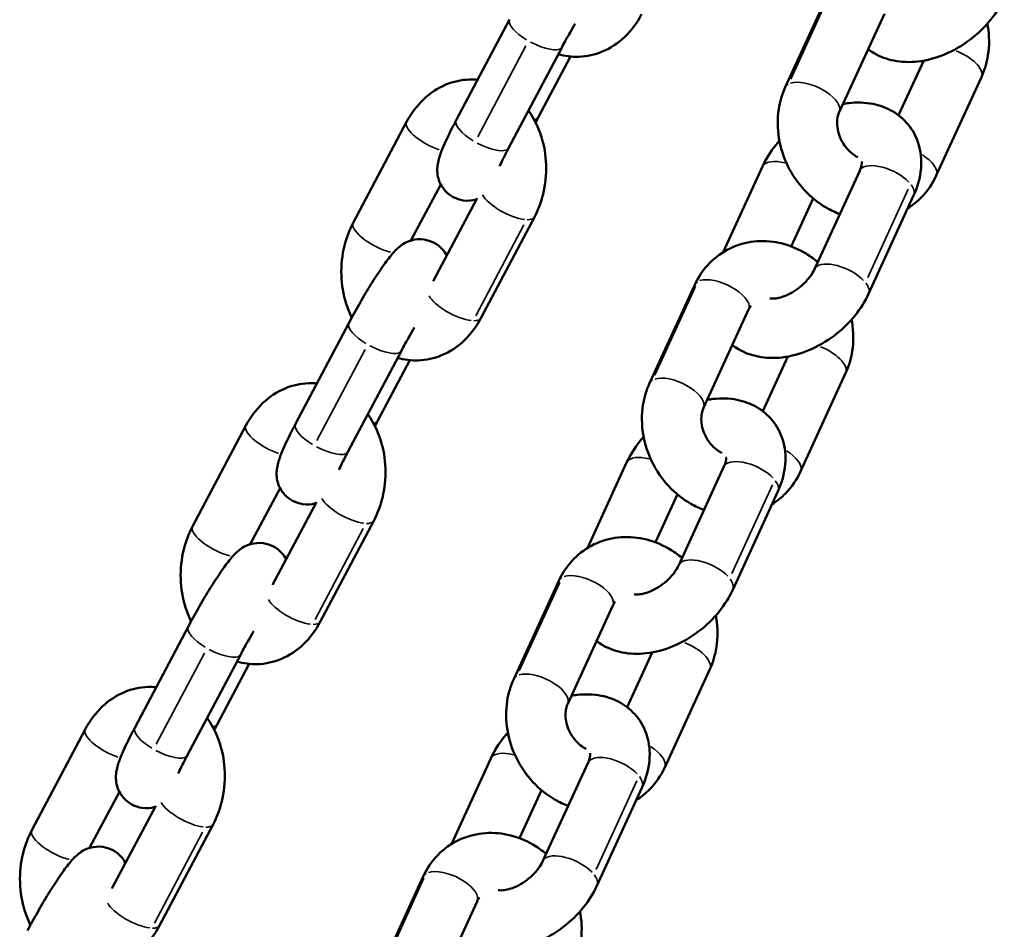
# Model space of a CAD drawing. Units: millimetres. Extents: x -3832 to 8539, y 0 to 8772.
# Drawn here: x 3827 to 3926, y 7400 to 7492 of the extents above; entities that cross this region are included whole.
import ezdxf

# ---------------------------------------------------------------- set-up
doc = ezdxf.new("R2010")
doc.units = ezdxf.units.MM
doc.layers.add('MD_Visible', color=7, linetype='Continuous', lineweight=50)
doc.layers.add('MD_Visible Narrow', color=7, linetype='Continuous', lineweight=35)

# ---------------------------------------------------------------- blocks, each defined once
blk = doc.blocks.new('CustomObjectsInViewport3_0')
at = {"layer": 'MD_Visible', "extrusion": (0, 1, 0)}
for p, q in [((3904.332, 7484.95), (3908.893, 7494.89)), ((3909.785, 7482.448), (3914.346, 7492.388)), ((3871.072, 7481.616), (3876.469, 7491.818)), ((3876.376, 7478.811), (3881.772, 7489.013)), ((3882.636, 7488.062), (3879.406, 7481.956)), ((3918.316, 7487.647), (3915.779, 7482.119)), ((3924.146, 7485.966), (3919.585, 7476.026)), ((3860.666, 7471.248), (3866.062, 7481.45)), ((3902.02, 7476.938), (3898.052, 7468.288)), ((3907.284, 7466.578), (3911.845, 7476.519)), ((3866.51, 7469.464), (3869.514, 7475.144)), ((3912.738, 7464.076), (3917.299, 7474.017)), ((3873.19, 7473.731), (3868.757, 7465.351)), ((3907.147, 7473.722), (3904.922, 7468.874)), ((3878.975, 7471.836), (3873.579, 7461.634)), ((3890.612, 7455.048), (3895.173, 7464.988)), ((3896.066, 7452.546), (3900.627, 7462.486)), ((3854.838, 7450.927), (3860.235, 7461.129)), ((3860.142, 7448.121), (3865.539, 7458.323)), ((3866.402, 7457.373), (3863.172, 7451.266)), ((3904.596, 7457.745), (3902.06, 7452.217)), ((3910.426, 7456.064), (3905.866, 7446.124)), ((3844.432, 7440.559), (3849.828, 7450.761)), ((3888.301, 7447.036), (3884.332, 7438.387)), ((3893.565, 7436.677), (3898.126, 7446.617)), ((3850.276, 7438.775), (3853.28, 7444.454)), ((3899.018, 7434.175), (3903.579, 7444.115)), ((3893.427, 7443.821), (3891.202, 7438.972)), ((3856.956, 7443.042), (3852.523, 7434.661)), ((3862.741, 7441.147), (3857.345, 7430.945)), ((3876.893, 7425.146), (3881.454, 7435.087)), ((3882.346, 7422.644), (3886.907, 7432.585)), ((3838.604, 7420.237), (3844.001, 7430.439)), ((3843.908, 7417.432), (3849.305, 7427.634)), ((3890.877, 7427.844), (3888.34, 7422.316)), ((3850.168, 7426.683), (3846.938, 7420.577)), ((3896.707, 7426.163), (3892.146, 7416.223)), ((3828.198, 7409.869), (3833.595, 7420.072)), ((3874.582, 7417.135), (3870.613, 7408.485)), ((3879.845, 7406.775), (3884.406, 7416.715)), ((3834.042, 7408.085), (3837.046, 7413.765)), ((3879.708, 7413.919), (3877.483, 7409.07)), ((3885.299, 7404.273), (3889.86, 7414.213)), ((3840.722, 7412.352), (3836.289, 7403.972)), ((3846.508, 7410.458), (3841.111, 7400.256)), ((3863.173, 7395.245), (3867.734, 7405.185)), ((3868.627, 7392.743), (3873.188, 7402.683))]:
    blk.add_line(p, q, dxfattribs=at)
at = {"layer": 'MD_Visible'}
for points, knots in [([(3912.698, 7488.797), (3912.893, 7488.648), (3913.096, 7488.513), (3913.932, 7488.026), (3914.611, 7487.783), (3916.103, 7487.485), (3916.921, 7487.468), (3918.647, 7487.665), (3919.554, 7487.914), (3921.326, 7488.652), (3922.188, 7489.151), (3923.769, 7490.344), (3924.488, 7491.037), (3925.643, 7492.476), (3926.102, 7493.204), (3926.457, 7493.978)], [2.653393, 2.653393, 2.653393, 2.653393, 2.740027, 2.740027, 2.999398, 2.999398, 3.304643, 3.304643, 3.656242, 3.656242, 4.023355, 4.023355, 4.390799, 4.390799, 4.712389, 4.712389, 4.712389, 4.712389]), ([(3889.812, 7492.324), (3889.362, 7491.472), (3888.784, 7490.689), (3887.433, 7489.414), (3886.676, 7488.905), (3885.093, 7488.244), (3884.283, 7488.061), (3882.766, 7488.014), (3882.064, 7488.106), (3881.397, 7488.302)], [1.570796, 1.570796, 1.570796, 1.570796, 1.918146, 1.918146, 2.239081, 2.239081, 2.525414, 2.525414, 2.769621, 2.769621, 2.769621, 2.769621]), ([(3881.772, 7489.013), (3882.026, 7489.492), (3882.303, 7489.997), (3882.754, 7490.793), (3882.922, 7491.083), (3883.089, 7491.368)], [4.712389, 4.712389, 4.712389, 4.712389, 5.0129352, 5.0129352, 5.1846628, 5.1846628, 5.1846628, 5.1846628]), ([(3924.744, 7491.377), (3924.761, 7491.286), (3924.777, 7491.196), (3924.949, 7490.139), (3924.959, 7489.15), (3924.69, 7487.421), (3924.469, 7486.671), (3924.146, 7485.966)], [7.2113567, 7.2113567, 7.2113567, 7.2113567, 7.2435067, 7.2435067, 7.584198, 7.584198, 7.8539816, 7.8539816, 7.8539816, 7.8539816]), ([(3866.062, 7481.45), (3866.513, 7482.302), (3867.091, 7483.085), (3868.441, 7484.36), (3869.198, 7484.869), (3870.781, 7485.53), (3871.591, 7485.713), (3872.686, 7485.747), (3872.963, 7485.738), (3873.239, 7485.712)], [4.712389, 4.712389, 4.712389, 4.712389, 5.059738, 5.059738, 5.380674, 5.380674, 5.667007, 5.667007, 5.763634, 5.763634, 5.763634, 5.763634]), ([(3909.836, 7472.141), (3909.379, 7472.312), (3908.937, 7472.522), (3907.683, 7473.243), (3906.928, 7473.85), (3905.6, 7475.274), (3905.033, 7476.097), (3904.155, 7477.876), (3903.845, 7478.832), (3903.529, 7480.777), (3903.518, 7481.766), (3903.788, 7483.495), (3904.008, 7484.245), (3904.332, 7484.95)], [2.908383, 2.908383, 2.908383, 2.908383, 3.078702, 3.078702, 3.412599, 3.412599, 3.756221, 3.756221, 4.101914, 4.101914, 4.442605, 4.442605, 4.712389, 4.712389, 4.712389, 4.712389]), ([(3917.299, 7474.017), (3917.695, 7474.88), (3917.963, 7475.803), (3918.113, 7477.598), (3918.037, 7478.465), (3917.548, 7479.985), (3917.194, 7480.644), (3916.288, 7481.74), (3915.753, 7482.186), (3914.545, 7482.89), (3913.867, 7483.133), (3912.375, 7483.43), (3911.557, 7483.448), (3910.556, 7483.334), (3910.359, 7483.304), (3910.162, 7483.269)], [4.712389, 4.712389, 4.712389, 4.712389, 5.071296, 5.071296, 5.383678, 5.383678, 5.640972, 5.640972, 5.881619, 5.881619, 6.140991, 6.140991, 6.446236, 6.446236, 6.521731, 6.521731, 6.521731, 6.521731]), ([(3878.384, 7482.607), (3878.411, 7482.569), (3878.438, 7482.531), (3878.99, 7481.731), (3879.393, 7480.889), (3879.972, 7479.073), (3880.134, 7478.096), (3880.196, 7476.115), (3880.091, 7475.113), (3879.652, 7473.343), (3879.36, 7472.564), (3878.975, 7471.836)], [6.497669, 6.497669, 6.497669, 6.497669, 6.514579, 6.514579, 6.848179, 6.848179, 7.200107, 7.200107, 7.557127, 7.557127, 7.853982, 7.853982, 7.853982, 7.853982]), ([(3911.643, 7477.892), (3911.459, 7477.986), (3911.273, 7478.104), (3910.869, 7478.422), (3910.655, 7478.633), (3910.275, 7479.107), (3910.109, 7479.368), (3909.839, 7479.915), (3909.736, 7480.201), (3909.598, 7480.769), (3909.564, 7481.051), (3909.56, 7481.585), (3909.592, 7481.837), (3909.685, 7482.2), (3909.732, 7482.331), (3909.785, 7482.448)], [3.025735, 3.025735, 3.025735, 3.025735, 3.238021, 3.238021, 3.499395, 3.499395, 3.756784, 3.756784, 4.013675, 4.013675, 4.27245, 4.27245, 4.538932, 4.538932, 4.712389, 4.712389, 4.712389, 4.712389]), ([(3873.131, 7473.62), (3873.086, 7473.607), (3873.038, 7473.594), (3872.69, 7473.506), (3872.29, 7473.448), (3871.472, 7473.565), (3871.108, 7473.676), (3870.483, 7474.015), (3870.219, 7474.224), (3869.782, 7474.685), (3869.619, 7474.937), (3869.356, 7475.455), (3869.282, 7475.707), (3869.174, 7476.206), (3869.164, 7476.423), (3869.163, 7476.847), (3869.185, 7477.023), (3869.251, 7477.447), (3869.305, 7477.643), (3869.49, 7478.259), (3869.644, 7478.644), (3870.092, 7479.676), (3870.414, 7480.345), (3870.88, 7481.25), (3870.974, 7481.432), (3871.072, 7481.616)], [3.398222, 3.398222, 3.398222, 3.398222, 3.406981, 3.406981, 3.459232, 3.459232, 3.493965, 3.493965, 3.524216, 3.524216, 3.55706, 3.55706, 3.59887, 3.59887, 3.656045, 3.656045, 3.734328, 3.734328, 3.873909, 3.873909, 4.188068, 4.188068, 4.608828, 4.608828, 4.712389, 4.712389, 4.712389, 4.712389]), ([(3903.734, 7479.539), (3903.61, 7479.399), (3903.49, 7479.257), (3902.835, 7478.44), (3902.375, 7477.712), (3902.02, 7476.938)], [7.4628737, 7.4628737, 7.4628737, 7.4628737, 7.5323921, 7.5323921, 7.8539816, 7.8539816, 7.8539816, 7.8539816]), ([(3875.461, 7476.971), (3875.551, 7477.169), (3875.656, 7477.39), (3875.949, 7477.99), (3876.153, 7478.39), (3876.376, 7478.811)], [4.2737688, 4.2737688, 4.2737688, 4.2737688, 4.4482365, 4.4482365, 4.712389, 4.712389, 4.712389, 4.712389]), ([(3911.845, 7476.519), (3911.938, 7476.72), (3911.997, 7476.902), (3912.062, 7477.194), (3912.069, 7477.304), (3912.065, 7477.434), (3912.057, 7477.46), (3912.057, 7477.46)], [4.712389, 4.712389, 4.712389, 4.712389, 4.9409875, 4.9409875, 5.1678735, 5.1678735, 5.3771133, 5.3771133, 5.3771133, 5.3771133]), ([(3919.585, 7476.026), (3919.213, 7475.214), (3918.702, 7474.462), (3917.663, 7473.405), (3917.203, 7473.035), (3916.706, 7472.726)], [1.5707963, 1.5707963, 1.5707963, 1.5707963, 1.8812518, 1.8812518, 2.0830795, 2.0830795, 2.0830795, 2.0830795]), ([(3860.532, 7461.684), (3860.308, 7462.132), (3860.119, 7462.6), (3859.669, 7464.011), (3859.506, 7464.989), (3859.445, 7466.969), (3859.55, 7467.972), (3859.988, 7469.742), (3860.281, 7470.52), (3860.666, 7471.248)], [3.525512, 3.525512, 3.525512, 3.525512, 3.706586, 3.706586, 4.058514, 4.058514, 4.415534, 4.415534, 4.712389, 4.712389, 4.712389, 4.712389]), ([(3860.235, 7461.129), (3860.555, 7461.733), (3860.902, 7462.364), (3861.614, 7463.609), (3861.977, 7464.222), (3862.695, 7465.388), (3863.049, 7465.94), (3863.737, 7466.962), (3864.065, 7467.42), (3864.628, 7468.129), (3864.838, 7468.391), (3865.33, 7468.828), (3865.473, 7468.948), (3865.9, 7469.219), (3866.163, 7469.381), (3866.951, 7469.578), (3867.351, 7469.636), (3868.169, 7469.519), (3868.532, 7469.409), (3869.158, 7469.07), (3869.422, 7468.861), (3869.851, 7468.407), (3870.012, 7468.163), (3870.127, 7467.941)], [4.712389, 4.712389, 4.712389, 4.712389, 5.052117, 5.052117, 5.386612, 5.386612, 5.725242, 5.725242, 6.08665, 6.08665, 6.368109, 6.368109, 6.462912, 6.462912, 6.548573, 6.548573, 6.600824, 6.600824, 6.635558, 6.635558, 6.665808, 6.665808, 6.697636, 6.697636, 6.697636, 6.697636]), ([(3895.173, 7464.988), (3895.545, 7465.8), (3896.056, 7466.552), (3897.281, 7467.799), (3897.983, 7468.303), (3899.505, 7469.035), (3900.322, 7469.267), (3902.008, 7469.458), (3902.877, 7469.408), (3904.603, 7469.038), (3905.458, 7468.701), (3906.727, 7467.971), (3907.185, 7467.65), (3907.612, 7467.292)], [4.712389, 4.712389, 4.712389, 4.712389, 5.022844, 5.022844, 5.31628, 5.31628, 5.605181, 5.605181, 5.903652, 5.903652, 6.220294, 6.220294, 6.414383, 6.414383, 6.414383, 6.414383]), ([(3902.769, 7463.625), (3902.847, 7463.611), (3902.955, 7463.601), (3903.25, 7463.606), (3903.448, 7463.628), (3903.896, 7463.729), (3904.147, 7463.808), (3904.676, 7464.03), (3904.956, 7464.175), (3905.508, 7464.524), (3905.781, 7464.729), (3906.283, 7465.176), (3906.512, 7465.417), (3906.897, 7465.898), (3907.055, 7466.138), (3907.216, 7466.436), (3907.252, 7466.509), (3907.284, 7466.578)], [3.015017, 3.015017, 3.015017, 3.015017, 3.203894, 3.203894, 3.429797, 3.429797, 3.659627, 3.659627, 3.898846, 3.898846, 4.144867, 4.144867, 4.391767, 4.391767, 4.633051, 4.633051, 4.712389, 4.712389, 4.712389, 4.712389]), ([(3898.979, 7458.895), (3899.174, 7458.747), (3899.377, 7458.611), (3900.213, 7458.124), (3900.891, 7457.881), (3902.383, 7457.584), (3903.201, 7457.567), (3904.928, 7457.763), (3905.834, 7458.012), (3907.606, 7458.75), (3908.468, 7459.25), (3910.05, 7460.442), (3910.769, 7461.136), (3911.923, 7462.574), (3912.383, 7463.303), (3912.738, 7464.076)], [2.653393, 2.653393, 2.653393, 2.653393, 2.740027, 2.740027, 2.999398, 2.999398, 3.304643, 3.304643, 3.656242, 3.656242, 4.023355, 4.023355, 4.390799, 4.390799, 4.712389, 4.712389, 4.712389, 4.712389]), ([(3873.579, 7461.634), (3873.128, 7460.783), (3872.55, 7459.999), (3871.199, 7458.724), (3870.443, 7458.215), (3868.859, 7457.554), (3868.049, 7457.372), (3866.532, 7457.324), (3865.83, 7457.416), (3865.163, 7457.613)], [1.570796, 1.570796, 1.570796, 1.570796, 1.918146, 1.918146, 2.239081, 2.239081, 2.525414, 2.525414, 2.769621, 2.769621, 2.769621, 2.769621]), ([(3911.024, 7461.475), (3911.042, 7461.385), (3911.058, 7461.294), (3911.229, 7460.237), (3911.24, 7459.249), (3910.97, 7457.519), (3910.75, 7456.77), (3910.426, 7456.064)], [7.2113567, 7.2113567, 7.2113567, 7.2113567, 7.2435067, 7.2435067, 7.584198, 7.584198, 7.8539816, 7.8539816, 7.8539816, 7.8539816]), ([(3865.539, 7458.323), (3865.792, 7458.802), (3866.069, 7459.308), (3866.521, 7460.104), (3866.688, 7460.393), (3866.856, 7460.678)], [4.712389, 4.712389, 4.712389, 4.712389, 5.0129352, 5.0129352, 5.1846628, 5.1846628, 5.1846628, 5.1846628]), ([(3849.828, 7450.761), (3850.279, 7451.612), (3850.857, 7452.396), (3852.208, 7453.671), (3852.964, 7454.18), (3854.548, 7454.841), (3855.358, 7455.023), (3856.453, 7455.058), (3856.73, 7455.049), (3857.005, 7455.022)], [4.712389, 4.712389, 4.712389, 4.712389, 5.059738, 5.059738, 5.380674, 5.380674, 5.667007, 5.667007, 5.763634, 5.763634, 5.763634, 5.763634]), ([(3896.117, 7442.239), (3895.66, 7442.411), (3895.217, 7442.62), (3893.964, 7443.341), (3893.208, 7443.948), (3891.88, 7445.372), (3891.313, 7446.195), (3890.435, 7447.974), (3890.126, 7448.93), (3889.809, 7450.875), (3889.799, 7451.864), (3890.068, 7453.593), (3890.289, 7454.343), (3890.612, 7455.048)], [2.908383, 2.908383, 2.908383, 2.908383, 3.078702, 3.078702, 3.412599, 3.412599, 3.756221, 3.756221, 4.101914, 4.101914, 4.442605, 4.442605, 4.712389, 4.712389, 4.712389, 4.712389]), ([(3903.579, 7444.115), (3903.975, 7444.979), (3904.243, 7445.901), (3904.393, 7447.696), (3904.317, 7448.564), (3903.828, 7450.083), (3903.474, 7450.742), (3902.568, 7451.839), (3902.034, 7452.284), (3900.826, 7452.988), (3900.148, 7453.231), (3898.655, 7453.529), (3897.838, 7453.546), (3896.837, 7453.432), (3896.639, 7453.403), (3896.443, 7453.367)], [4.712389, 4.712389, 4.712389, 4.712389, 5.071296, 5.071296, 5.383678, 5.383678, 5.640972, 5.640972, 5.881619, 5.881619, 6.140991, 6.140991, 6.446236, 6.446236, 6.521731, 6.521731, 6.521731, 6.521731]), ([(3897.923, 7447.99), (3897.74, 7448.084), (3897.553, 7448.203), (3897.15, 7448.52), (3896.936, 7448.732), (3896.556, 7449.205), (3896.39, 7449.466), (3896.12, 7450.014), (3896.016, 7450.299), (3895.878, 7450.867), (3895.844, 7451.149), (3895.84, 7451.684), (3895.873, 7451.935), (3895.965, 7452.299), (3896.012, 7452.429), (3896.066, 7452.546)], [3.025735, 3.025735, 3.025735, 3.025735, 3.238021, 3.238021, 3.499395, 3.499395, 3.756784, 3.756784, 4.013675, 4.013675, 4.27245, 4.27245, 4.538932, 4.538932, 4.712389, 4.712389, 4.712389, 4.712389]), ([(3862.15, 7451.918), (3862.177, 7451.88), (3862.204, 7451.841), (3862.757, 7451.042), (3863.159, 7450.199), (3863.738, 7448.384), (3863.901, 7447.406), (3863.962, 7445.426), (3863.857, 7444.423), (3863.419, 7442.653), (3863.126, 7441.875), (3862.741, 7441.147)], [6.497669, 6.497669, 6.497669, 6.497669, 6.514579, 6.514579, 6.848179, 6.848179, 7.200107, 7.200107, 7.557127, 7.557127, 7.853982, 7.853982, 7.853982, 7.853982]), ([(3856.897, 7442.931), (3856.852, 7442.917), (3856.804, 7442.904), (3856.456, 7442.817), (3856.056, 7442.759), (3855.238, 7442.876), (3854.875, 7442.987), (3854.249, 7443.326), (3853.985, 7443.534), (3853.549, 7443.996), (3853.385, 7444.248), (3853.122, 7444.766), (3853.048, 7445.018), (3852.94, 7445.517), (3852.93, 7445.734), (3852.929, 7446.157), (3852.951, 7446.333), (3853.018, 7446.757), (3853.071, 7446.954), (3853.256, 7447.57), (3853.41, 7447.955), (3853.858, 7448.987), (3854.18, 7449.656), (3854.646, 7450.56), (3854.741, 7450.742), (3854.838, 7450.927)], [3.398222, 3.398222, 3.398222, 3.398222, 3.406981, 3.406981, 3.459232, 3.459232, 3.493965, 3.493965, 3.524216, 3.524216, 3.55706, 3.55706, 3.59887, 3.59887, 3.656045, 3.656045, 3.734328, 3.734328, 3.873909, 3.873909, 4.188068, 4.188068, 4.608828, 4.608828, 4.712389, 4.712389, 4.712389, 4.712389]), ([(3890.015, 7449.637), (3889.891, 7449.497), (3889.771, 7449.355), (3889.116, 7448.538), (3888.656, 7447.81), (3888.301, 7447.036)], [7.4628737, 7.4628737, 7.4628737, 7.4628737, 7.5323921, 7.5323921, 7.8539816, 7.8539816, 7.8539816, 7.8539816]), ([(3859.228, 7446.282), (3859.318, 7446.48), (3859.422, 7446.701), (3859.715, 7447.3), (3859.919, 7447.7), (3860.142, 7448.121)], [4.2737688, 4.2737688, 4.2737688, 4.2737688, 4.4482365, 4.4482365, 4.712389, 4.712389, 4.712389, 4.712389]), ([(3898.126, 7446.617), (3898.218, 7446.818), (3898.277, 7447), (3898.343, 7447.292), (3898.35, 7447.402), (3898.346, 7447.532), (3898.338, 7447.559), (3898.338, 7447.559)], [4.712389, 4.712389, 4.712389, 4.712389, 4.9409875, 4.9409875, 5.1678735, 5.1678735, 5.3771133, 5.3771133, 5.3771133, 5.3771133]), ([(3905.866, 7446.124), (3905.493, 7445.313), (3904.983, 7444.56), (3903.943, 7443.503), (3903.484, 7443.134), (3902.987, 7442.824)], [1.5707963, 1.5707963, 1.5707963, 1.5707963, 1.8812518, 1.8812518, 2.0830795, 2.0830795, 2.0830795, 2.0830795]), ([(3844.298, 7430.994), (3844.074, 7431.443), (3843.885, 7431.91), (3843.435, 7433.322), (3843.273, 7434.3), (3843.211, 7436.28), (3843.316, 7437.283), (3843.755, 7439.052), (3844.047, 7439.831), (3844.432, 7440.559)], [3.525512, 3.525512, 3.525512, 3.525512, 3.706586, 3.706586, 4.058514, 4.058514, 4.415534, 4.415534, 4.712389, 4.712389, 4.712389, 4.712389]), ([(3881.454, 7435.087), (3881.826, 7435.898), (3882.336, 7436.651), (3883.562, 7437.897), (3884.264, 7438.401), (3885.786, 7439.134), (3886.603, 7439.366), (3888.288, 7439.556), (3889.157, 7439.506), (3890.884, 7439.136), (3891.739, 7438.8), (3893.008, 7438.07), (3893.465, 7437.748), (3893.892, 7437.39)], [4.712389, 4.712389, 4.712389, 4.712389, 5.022844, 5.022844, 5.31628, 5.31628, 5.605181, 5.605181, 5.903652, 5.903652, 6.220294, 6.220294, 6.414383, 6.414383, 6.414383, 6.414383]), ([(3844.001, 7430.439), (3844.321, 7431.044), (3844.669, 7431.675), (3845.38, 7432.919), (3845.744, 7433.532), (3846.461, 7434.698), (3846.815, 7435.25), (3847.503, 7436.272), (3847.831, 7436.731), (3848.394, 7437.44), (3848.605, 7437.702), (3849.096, 7438.138), (3849.24, 7438.259), (3849.667, 7438.53), (3849.929, 7438.692), (3850.717, 7438.889), (3851.117, 7438.947), (3851.935, 7438.83), (3852.299, 7438.719), (3852.924, 7438.38), (3853.188, 7438.172), (3853.618, 7437.717), (3853.778, 7437.473), (3853.893, 7437.251)], [4.712389, 4.712389, 4.712389, 4.712389, 5.052117, 5.052117, 5.386612, 5.386612, 5.725242, 5.725242, 6.08665, 6.08665, 6.368109, 6.368109, 6.462912, 6.462912, 6.548573, 6.548573, 6.600824, 6.600824, 6.635558, 6.635558, 6.665808, 6.665808, 6.697636, 6.697636, 6.697636, 6.697636]), ([(3889.05, 7433.724), (3889.127, 7433.709), (3889.235, 7433.699), (3889.53, 7433.705), (3889.728, 7433.727), (3890.177, 7433.827), (3890.427, 7433.906), (3890.957, 7434.128), (3891.236, 7434.274), (3891.789, 7434.623), (3892.062, 7434.828), (3892.563, 7435.274), (3892.792, 7435.515), (3893.178, 7435.996), (3893.336, 7436.236), (3893.497, 7436.535), (3893.533, 7436.607), (3893.565, 7436.677)], [3.015017, 3.015017, 3.015017, 3.015017, 3.203894, 3.203894, 3.429797, 3.429797, 3.659627, 3.659627, 3.898846, 3.898846, 4.144867, 4.144867, 4.391767, 4.391767, 4.633051, 4.633051, 4.712389, 4.712389, 4.712389, 4.712389]), ([(3885.259, 7428.993), (3885.454, 7428.845), (3885.658, 7428.71), (3886.493, 7428.222), (3887.172, 7427.98), (3888.664, 7427.682), (3889.482, 7427.665), (3891.208, 7427.861), (3892.115, 7428.111), (3893.887, 7428.848), (3894.749, 7429.348), (3896.33, 7430.541), (3897.05, 7431.234), (3898.204, 7432.673), (3898.663, 7433.401), (3899.018, 7434.175)], [2.653393, 2.653393, 2.653393, 2.653393, 2.740027, 2.740027, 2.999398, 2.999398, 3.304643, 3.304643, 3.656242, 3.656242, 4.023355, 4.023355, 4.390799, 4.390799, 4.712389, 4.712389, 4.712389, 4.712389]), ([(3897.305, 7431.574), (3897.322, 7431.483), (3897.338, 7431.392), (3897.51, 7430.336), (3897.521, 7429.347), (3897.251, 7427.618), (3897.031, 7426.868), (3896.707, 7426.163)], [7.2113567, 7.2113567, 7.2113567, 7.2113567, 7.2435067, 7.2435067, 7.584198, 7.584198, 7.8539816, 7.8539816, 7.8539816, 7.8539816]), ([(3857.345, 7430.945), (3856.894, 7430.093), (3856.316, 7429.31), (3854.966, 7428.035), (3854.209, 7427.526), (3852.626, 7426.865), (3851.816, 7426.683), (3850.299, 7426.635), (3849.596, 7426.727), (3848.929, 7426.924)], [1.570796, 1.570796, 1.570796, 1.570796, 1.918146, 1.918146, 2.239081, 2.239081, 2.525414, 2.525414, 2.769621, 2.769621, 2.769621, 2.769621]), ([(3849.305, 7427.634), (3849.558, 7428.113), (3849.835, 7428.619), (3850.287, 7429.414), (3850.454, 7429.704), (3850.622, 7429.989)], [4.712389, 4.712389, 4.712389, 4.712389, 5.0129352, 5.0129352, 5.1846628, 5.1846628, 5.1846628, 5.1846628]), ([(3833.595, 7420.072), (3834.045, 7420.923), (3834.623, 7421.706), (3835.974, 7422.982), (3836.73, 7423.49), (3838.314, 7424.152), (3839.124, 7424.334), (3840.219, 7424.368), (3840.496, 7424.359), (3840.771, 7424.333)], [4.712389, 4.712389, 4.712389, 4.712389, 5.059738, 5.059738, 5.380674, 5.380674, 5.667007, 5.667007, 5.763634, 5.763634, 5.763634, 5.763634]), ([(3882.398, 7412.337), (3881.94, 7412.509), (3881.498, 7412.719), (3880.244, 7413.44), (3879.489, 7414.046), (3878.161, 7415.471), (3877.594, 7416.294), (3876.716, 7418.072), (3876.406, 7419.028), (3876.09, 7420.974), (3876.079, 7421.962), (3876.349, 7423.692), (3876.569, 7424.441), (3876.893, 7425.146)], [2.908383, 2.908383, 2.908383, 2.908383, 3.078702, 3.078702, 3.412599, 3.412599, 3.756221, 3.756221, 4.101914, 4.101914, 4.442605, 4.442605, 4.712389, 4.712389, 4.712389, 4.712389]), ([(3889.86, 7414.213), (3890.256, 7415.077), (3890.524, 7415.999), (3890.674, 7417.795), (3890.598, 7418.662), (3890.109, 7420.182), (3889.755, 7420.841), (3888.849, 7421.937), (3888.314, 7422.383), (3887.106, 7423.087), (3886.428, 7423.329), (3884.936, 7423.627), (3884.118, 7423.644), (3883.117, 7423.53), (3882.92, 7423.501), (3882.723, 7423.466)], [4.712389, 4.712389, 4.712389, 4.712389, 5.071296, 5.071296, 5.383678, 5.383678, 5.640972, 5.640972, 5.881619, 5.881619, 6.140991, 6.140991, 6.446236, 6.446236, 6.521731, 6.521731, 6.521731, 6.521731]), ([(3884.204, 7418.088), (3884.02, 7418.182), (3883.834, 7418.301), (3883.43, 7418.619), (3883.216, 7418.83), (3882.837, 7419.304), (3882.67, 7419.565), (3882.4, 7420.112), (3882.297, 7420.398), (3882.159, 7420.966), (3882.125, 7421.248), (3882.121, 7421.782), (3882.153, 7422.033), (3882.246, 7422.397), (3882.293, 7422.528), (3882.346, 7422.644)], [3.025735, 3.025735, 3.025735, 3.025735, 3.238021, 3.238021, 3.499395, 3.499395, 3.756784, 3.756784, 4.013675, 4.013675, 4.27245, 4.27245, 4.538932, 4.538932, 4.712389, 4.712389, 4.712389, 4.712389]), ([(3845.916, 7421.228), (3845.944, 7421.19), (3845.971, 7421.152), (3846.523, 7420.353), (3846.925, 7419.51), (3847.504, 7417.695), (3847.667, 7416.717), (3847.729, 7414.737), (3847.624, 7413.734), (3847.185, 7411.964), (3846.893, 7411.186), (3846.508, 7410.458)], [6.497669, 6.497669, 6.497669, 6.497669, 6.514579, 6.514579, 6.848179, 6.848179, 7.200107, 7.200107, 7.557127, 7.557127, 7.853982, 7.853982, 7.853982, 7.853982]), ([(3840.664, 7412.242), (3840.618, 7412.228), (3840.571, 7412.215), (3840.222, 7412.127), (3839.823, 7412.069), (3839.004, 7412.186), (3838.641, 7412.297), (3838.015, 7412.636), (3837.751, 7412.845), (3837.315, 7413.307), (3837.151, 7413.558), (3836.888, 7414.076), (3836.814, 7414.329), (3836.706, 7414.828), (3836.696, 7415.044), (3836.695, 7415.468), (3836.717, 7415.644), (3836.784, 7416.068), (3836.837, 7416.264), (3837.022, 7416.88), (3837.176, 7417.265), (3837.624, 7418.298), (3837.946, 7418.966), (3838.412, 7419.871), (3838.507, 7420.053), (3838.604, 7420.237)], [3.398222, 3.398222, 3.398222, 3.398222, 3.406981, 3.406981, 3.459232, 3.459232, 3.493965, 3.493965, 3.524216, 3.524216, 3.55706, 3.55706, 3.59887, 3.59887, 3.656045, 3.656045, 3.734328, 3.734328, 3.873909, 3.873909, 4.188068, 4.188068, 4.608828, 4.608828, 4.712389, 4.712389, 4.712389, 4.712389]), ([(3876.295, 7419.735), (3876.171, 7419.596), (3876.051, 7419.453), (3875.396, 7418.637), (3874.937, 7417.908), (3874.582, 7417.135)], [7.4628737, 7.4628737, 7.4628737, 7.4628737, 7.5323921, 7.5323921, 7.8539816, 7.8539816, 7.8539816, 7.8539816]), ([(3842.994, 7415.593), (3843.084, 7415.79), (3843.188, 7416.012), (3843.481, 7416.611), (3843.686, 7417.011), (3843.908, 7417.432)], [4.2737688, 4.2737688, 4.2737688, 4.2737688, 4.4482365, 4.4482365, 4.712389, 4.712389, 4.712389, 4.712389]), ([(3884.406, 7416.715), (3884.499, 7416.917), (3884.558, 7417.098), (3884.623, 7417.39), (3884.63, 7417.5), (3884.627, 7417.631), (3884.618, 7417.657), (3884.618, 7417.657)], [4.712389, 4.712389, 4.712389, 4.712389, 4.9409875, 4.9409875, 5.1678735, 5.1678735, 5.3771133, 5.3771133, 5.3771133, 5.3771133]), ([(3892.146, 7416.223), (3891.774, 7415.411), (3891.264, 7414.659), (3890.224, 7413.601), (3889.765, 7413.232), (3889.267, 7412.923)], [1.5707963, 1.5707963, 1.5707963, 1.5707963, 1.8812518, 1.8812518, 2.0830795, 2.0830795, 2.0830795, 2.0830795]), ([(3828.065, 7400.305), (3827.84, 7400.754), (3827.652, 7401.221), (3827.202, 7402.632), (3827.039, 7403.61), (3826.977, 7405.591), (3827.082, 7406.593), (3827.521, 7408.363), (3827.813, 7409.142), (3828.198, 7409.869)], [3.525512, 3.525512, 3.525512, 3.525512, 3.706586, 3.706586, 4.058514, 4.058514, 4.415534, 4.415534, 4.712389, 4.712389, 4.712389, 4.712389]), ([(3867.734, 7405.185), (3868.107, 7405.997), (3868.617, 7406.749), (3869.842, 7407.995), (3870.544, 7408.5), (3872.066, 7409.232), (3872.883, 7409.464), (3874.569, 7409.654), (3875.438, 7409.605), (3877.165, 7409.234), (3878.019, 7408.898), (3879.289, 7408.168), (3879.746, 7407.847), (3880.173, 7407.488)], [4.712389, 4.712389, 4.712389, 4.712389, 5.022844, 5.022844, 5.31628, 5.31628, 5.605181, 5.605181, 5.903652, 5.903652, 6.220294, 6.220294, 6.414383, 6.414383, 6.414383, 6.414383]), ([(3827.767, 7399.75), (3828.087, 7400.355), (3828.435, 7400.986), (3829.147, 7402.23), (3829.51, 7402.843), (3830.228, 7404.009), (3830.581, 7404.561), (3831.27, 7405.583), (3831.597, 7406.042), (3832.16, 7406.751), (3832.371, 7407.013), (3832.863, 7407.449), (3833.006, 7407.569), (3833.433, 7407.84), (3833.696, 7408.002), (3834.484, 7408.2), (3834.883, 7408.258), (3835.702, 7408.141), (3836.065, 7408.03), (3836.69, 7407.691), (3836.954, 7407.482), (3837.384, 7407.028), (3837.544, 7406.784), (3837.659, 7406.562)], [4.712389, 4.712389, 4.712389, 4.712389, 5.052117, 5.052117, 5.386612, 5.386612, 5.725242, 5.725242, 6.08665, 6.08665, 6.368109, 6.368109, 6.462912, 6.462912, 6.548573, 6.548573, 6.600824, 6.600824, 6.635558, 6.635558, 6.665808, 6.665808, 6.697636, 6.697636, 6.697636, 6.697636]), ([(3875.33, 7403.822), (3875.408, 7403.808), (3875.516, 7403.797), (3875.811, 7403.803), (3876.009, 7403.825), (3876.457, 7403.926), (3876.708, 7404.005), (3877.237, 7404.227), (3877.517, 7404.372), (3878.069, 7404.721), (3878.342, 7404.926), (3878.844, 7405.372), (3879.073, 7405.613), (3879.458, 7406.095), (3879.616, 7406.335), (3879.777, 7406.633), (3879.813, 7406.705), (3879.845, 7406.775)], [3.015017, 3.015017, 3.015017, 3.015017, 3.203894, 3.203894, 3.429797, 3.429797, 3.659627, 3.659627, 3.898846, 3.898846, 4.144867, 4.144867, 4.391767, 4.391767, 4.633051, 4.633051, 4.712389, 4.712389, 4.712389, 4.712389]), ([(3871.54, 7399.092), (3871.735, 7398.943), (3871.938, 7398.808), (3872.774, 7398.321), (3873.452, 7398.078), (3874.944, 7397.78), (3875.762, 7397.763), (3877.489, 7397.96), (3878.395, 7398.209), (3880.167, 7398.947), (3881.029, 7399.446), (3882.611, 7400.639), (3883.33, 7401.332), (3884.484, 7402.771), (3884.944, 7403.499), (3885.299, 7404.273)], [2.653393, 2.653393, 2.653393, 2.653393, 2.740027, 2.740027, 2.999398, 2.999398, 3.304643, 3.304643, 3.656242, 3.656242, 4.023355, 4.023355, 4.390799, 4.390799, 4.712389, 4.712389, 4.712389, 4.712389]), ([(3883.585, 7401.672), (3883.603, 7401.581), (3883.619, 7401.491), (3883.79, 7400.434), (3883.801, 7399.445), (3883.532, 7397.716), (3883.311, 7396.966), (3882.988, 7396.261)], [7.2113567, 7.2113567, 7.2113567, 7.2113567, 7.2435067, 7.2435067, 7.584198, 7.584198, 7.8539816, 7.8539816, 7.8539816, 7.8539816]), ([(3841.111, 7400.256), (3840.661, 7399.404), (3840.082, 7398.621), (3838.732, 7397.346), (3837.975, 7396.837), (3836.392, 7396.175), (3835.582, 7395.993), (3834.065, 7395.946), (3833.362, 7396.037), (3832.695, 7396.234)], [1.570796, 1.570796, 1.570796, 1.570796, 1.918146, 1.918146, 2.239081, 2.239081, 2.525414, 2.525414, 2.769621, 2.769621, 2.769621, 2.769621])]:
    blk.add_open_spline(points, degree=3, knots=knots, dxfattribs=at)
for points in [[(3879.406, 7481.956), (3879.309, 7481.773), (3879.21, 7481.588), (3879.109, 7481.401)], [(3900.627, 7462.486), (3900.697, 7462.641), (3900.78, 7462.77), (3900.868, 7462.879)], [(3863.172, 7451.266), (3863.075, 7451.084), (3862.976, 7450.898), (3862.875, 7450.712)], [(3886.907, 7432.585), (3886.978, 7432.739), (3887.06, 7432.869), (3887.149, 7432.977)], [(3846.938, 7420.577), (3846.842, 7420.394), (3846.742, 7420.209), (3846.641, 7420.022)], [(3873.188, 7402.683), (3873.258, 7402.837), (3873.341, 7402.967), (3873.429, 7403.076)]]:
    blk.add_open_spline(points, degree=3, dxfattribs=at)
at = {"layer": 'MD_Visible Narrow', "extrusion": (0, 1, 0)}
for p, q in [((3908.981, 7494.721), (3904.877, 7485.775)), ((3878.105, 7489.132), (3873.249, 7479.95)), ((3916.76, 7474.668), (3912.655, 7465.721)), ((3873.068, 7461.873), (3877.925, 7471.055)), ((3895.262, 7464.819), (3891.157, 7455.873)), ((3861.872, 7458.443), (3857.015, 7449.261)), ((3903.04, 7444.766), (3898.936, 7435.82)), ((3856.834, 7431.184), (3861.691, 7440.366)), ((3881.543, 7434.918), (3877.438, 7425.971)), ((3845.638, 7427.753), (3840.781, 7418.571)), ((3889.321, 7414.864), (3885.216, 7405.918)), ((3840.6, 7400.494), (3845.457, 7409.676)), ((3867.823, 7405.016), (3863.718, 7396.07))]:
    blk.add_line(p, q, dxfattribs=at)
at = {"layer": 'MD_Visible Narrow', "extrusion": (1.22465e-16, 6.16298e-33, -1)}
for centre, major_axis, ratio, start_param, end_param in [((3879.12, 7490.415), (-2.652, 1.403), 0.345722, 4.885143, 6.209604), ((3879.12, 7490.415), (-2.652, 1.403), 0.345722, 3.225091, 4.728063), ((3873.724, 7480.213), (-2.652, 1.403), 0.345722, 4.885143, 6.209604), ((3876.323, 7473.239), (-2.652, 1.403), 0.345722, 3.872084, 5.811047), ((3863.317, 7469.845), (-2.652, 1.403), 0.345722, 4.098513, 6.168203), ((3876.323, 7473.239), (-2.652, 1.403), 0.345722, 3.172731, 3.733226), ((3862.887, 7459.726), (-2.652, 1.403), 0.345722, 4.885143, 6.209604), ((3862.887, 7459.726), (-2.652, 1.403), 0.345722, 3.225091, 4.728063), ((3852.48, 7449.358), (-2.652, 1.403), 0.345722, 4.295444, 6.178567), ((3857.49, 7449.524), (-2.652, 1.403), 0.345722, 4.885143, 6.209604), ((3857.49, 7449.524), (-2.652, 1.403), 0.345722, 3.225091, 4.728063), ((3860.09, 7442.55), (-2.652, 1.403), 0.345722, 3.872084, 5.811047), ((3860.09, 7442.55), (-2.652, 1.403), 0.345722, 3.172731, 3.733226), ((3847.084, 7439.156), (-2.652, 1.403), 0.345722, 4.098513, 6.168203), ((3846.653, 7429.037), (-2.652, 1.403), 0.345722, 4.885143, 6.209604), ((3836.247, 7418.669), (-2.652, 1.403), 0.345722, 4.295444, 6.178567), ((3841.256, 7418.835), (-2.652, 1.403), 0.345722, 4.885143, 6.209604), ((3889.42, 7417.474), (-2.727, 1.251), 0.457601, 1.857621, 3.074015), ((3841.256, 7418.835), (-2.652, 1.403), 0.345722, 3.225091, 4.728063), ((3843.856, 7411.86), (-2.652, 1.403), 0.345722, 3.872084, 5.811047), ((3830.85, 7408.467), (-2.652, 1.403), 0.345722, 4.098513, 6.168203)]:
    blk.add_ellipse(centre, major_axis=major_axis, ratio=ratio, start_param=start_param, end_param=end_param, dxfattribs=at)
at = {"layer": 'MD_Visible Narrow'}
for centre, major_axis, ratio, start_param, end_param in [((3921.419, 7487.217), (-2.727, 1.251), 0.457601, 3.231589, 4.851532), ((3907.058, 7483.699), (-2.727, 1.251), 0.457601, -0.302891, -0.015942), ((3907.058, 7483.699), (-2.727, 1.251), 0.457601, 3.282731, 5.823215), ((3876.754, 7483.359), (-2.652, 1.403), 0.345722, 2.727094, 3.119777), ((3904.747, 7475.687), (-2.727, 1.251), 0.457601, -1.199569, -0.063135), ((3914.572, 7475.268), (-2.727, 1.251), 0.457601, -2.292566, -0.120661), ((3914.572, 7475.268), (-2.727, 1.251), 0.457601, 3.178011, 3.83354), ((3910.011, 7465.327), (-2.727, 1.251), 0.457601, -2.292566, -0.120661), ((3897.9, 7463.737), (-2.727, 1.251), 0.457601, -0.302891, -0.015942), ((3897.9, 7463.737), (-2.727, 1.251), 0.457601, 3.282731, 5.823215), ((3910.011, 7465.327), (-2.727, 1.251), 0.457601, 3.178011, 3.83354), ((3870.927, 7463.037), (-2.652, 1.403), 0.345722, 0.472139, 2.411101), ((3870.927, 7463.037), (-2.652, 1.403), 0.345722, 2.54996, 3.110454), ((3907.7, 7457.316), (-2.727, 1.251), 0.457601, 3.231589, 4.851532), ((3893.339, 7453.797), (-2.727, 1.251), 0.457601, -0.302891, -0.015942), ((3893.339, 7453.797), (-2.727, 1.251), 0.457601, 3.282731, 5.823215), ((3860.52, 7452.669), (-2.652, 1.403), 0.345722, 2.727094, 3.119777), ((3891.028, 7445.785), (-2.727, 1.251), 0.457601, -1.199569, -0.063135), ((3900.852, 7445.366), (-2.727, 1.251), 0.457601, -2.292566, -0.120661), ((3900.852, 7445.366), (-2.727, 1.251), 0.457601, 3.178011, 3.83354), ((3896.292, 7435.426), (-2.727, 1.251), 0.457601, -2.292566, -0.120661), ((3884.18, 7433.836), (-2.727, 1.251), 0.457601, -0.302891, -0.015942), ((3884.18, 7433.836), (-2.727, 1.251), 0.457601, 3.282731, 5.823215), ((3896.292, 7435.426), (-2.727, 1.251), 0.457601, 3.178011, 3.83354), ((3854.693, 7432.348), (-2.652, 1.403), 0.345722, 0.472139, 2.411101), ((3854.693, 7432.348), (-2.652, 1.403), 0.345722, 2.54996, 3.110454), ((3893.98, 7427.414), (-2.727, 1.251), 0.457601, 3.231589, 4.851532), ((3879.62, 7423.895), (-2.727, 1.251), 0.457601, -0.302891, -0.015942), ((3879.62, 7423.895), (-2.727, 1.251), 0.457601, 3.282731, 5.823215), ((3844.287, 7421.98), (-2.652, 1.403), 0.345722, 2.727094, 3.119777), ((3877.308, 7415.883), (-2.727, 1.251), 0.457601, -1.199569, -0.063135), ((3887.133, 7415.464), (-2.727, 1.251), 0.457601, -2.292566, -0.120661), ((3887.133, 7415.464), (-2.727, 1.251), 0.457601, 3.178011, 3.83354), ((3882.572, 7405.524), (-2.727, 1.251), 0.457601, -2.292566, -0.120661), ((3870.461, 7403.934), (-2.727, 1.251), 0.457601, -0.302891, -0.015942), ((3870.461, 7403.934), (-2.727, 1.251), 0.457601, 3.282731, 5.823215), ((3882.572, 7405.524), (-2.727, 1.251), 0.457601, 3.178011, 3.83354), ((3838.459, 7401.658), (-2.652, 1.403), 0.345722, 0.472139, 2.411101), ((3838.459, 7401.658), (-2.652, 1.403), 0.345722, 2.54996, 3.110454)]:
    blk.add_ellipse(centre, major_axis=major_axis, ratio=ratio, start_param=start_param, end_param=end_param, dxfattribs=at)
at = {"layer": 'MD_Visible Narrow', "extrusion": (1.22465e-16, 0, -1)}
for centre, major_axis, ratio, start_param, end_param in [((3868.714, 7480.047), (-2.652, 1.403), 0.345722, 4.295444, 6.178567), ((3873.724, 7480.213), (-2.652, 1.403), 0.345722, 3.225091, 4.728063), ((3916.858, 7477.277), (-2.727, 1.251), 0.457601, 1.857621, 3.074015), ((3903.139, 7447.375), (-2.727, 1.251), 0.457601, 1.857621, 3.074015)]:
    blk.add_ellipse(centre, major_axis=major_axis, ratio=ratio, start_param=start_param, end_param=end_param, dxfattribs=at)
at = {"layer": 'MD_Visible Narrow', "extrusion": (1.22465e-16, 1.2326e-32, -1)}
for centre, start_param, end_param in [((3846.653, 7429.037), 3.225091, 4.728063), ((3843.856, 7411.86), 3.172731, 3.733226)]:
    blk.add_ellipse(centre, major_axis=(-2.652, 1.403), ratio=0.345722, start_param=start_param, end_param=end_param, dxfattribs=at)

msp = doc.modelspace()

# ---------------------------------------------------------------- block references
msp.add_blockref('CustomObjectsInViewport3_0', (0, 0))

doc.saveas('drawing.dxf')
